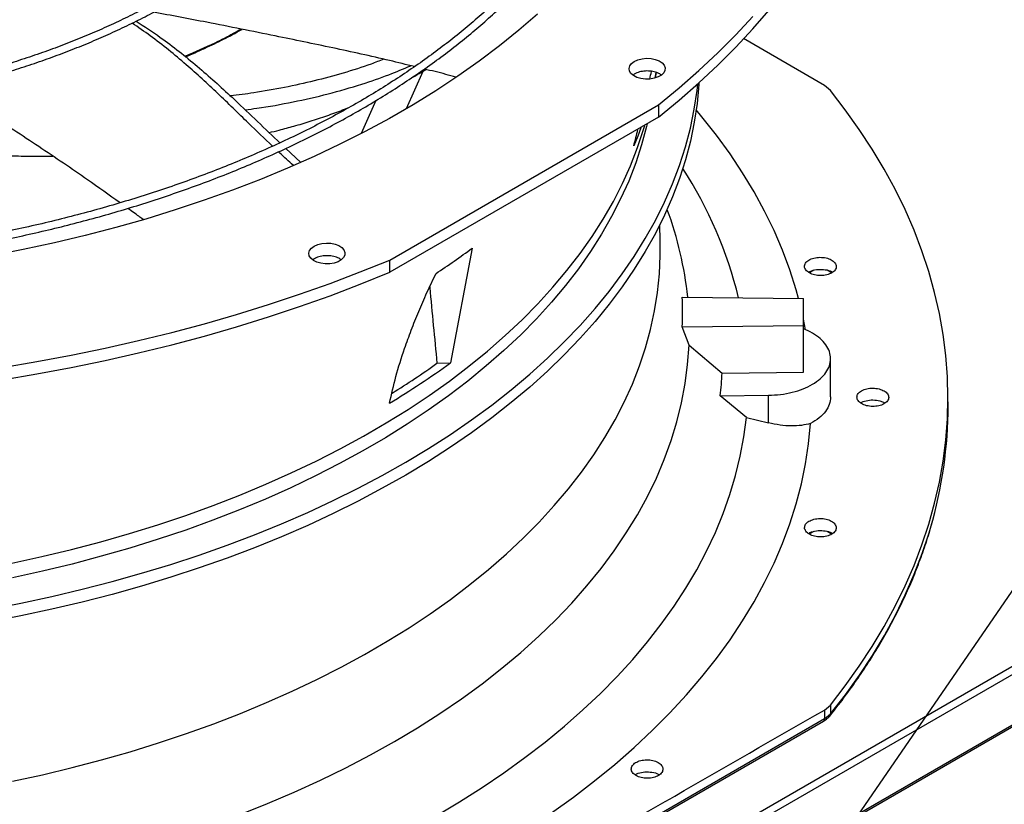
# Model space of a CAD drawing. Units: inches. Extents: x 5 to 533, y 10 to 406.
# Drawn here: x 430 to 441, y 335 to 344 of the extents above; entities that cross this region are included whole.
import ezdxf

# ---------------------------------------------------------------- set-up
doc = ezdxf.new("R2010")
doc.units = ezdxf.units.IN
doc.header["$LTSCALE"] = 48
doc.header["$MEASUREMENT"] = 0
doc.layers.add('FORMAT', color=7, linetype='Continuous')
doc.dimstyles.new('SLDDIMSTYLE0', dxfattribs={"dimtxt": 0.18, "dimasz": 3, "dimexe": 0, "dimexo": 0.0625, "dimgap": 0, "dimtad": 0, "dimtih": 1, "dimtoh": 1, "dimdec": 0, "dimrnd": 1e-09, "dimzin": 0, "dimdsep": 46, "dimtxsty": 'Standard', "dimblk1": 'DOT', "dimblk2": 'DOT', "dimsah": 1, "dimcen": 0.09, "dimadec": 0, "dimazin": 0, "dimtfac": 3, "dimtdec": 0, "dimtofl": 0, "dimtmove": 0, "dimatfit": 3, "dimldrblk": 'DOT', "dimfxl": 1, "dimfrac": 2, "dimtolj": 1, "dimtzin": 0, "dimarcsym": 0})

# ---------------------------------------------------------------- blocks, each defined once
blk = doc.blocks.new('_Dot')
at = {"color": 0, "linetype": 'ByBlock', "lineweight": -2}
blk.add_line((-0.5, 0), (-1, 0), dxfattribs=at)
at = {"color": 0, "linetype": 'ByBlock', "const_width": 0.5}
blk.add_lwpolyline([(-0.25, 0, 1), (0.25, 0, 1)], format="xyb", close=True, dxfattribs=at)

msp = doc.modelspace()

# ---------------------------------------------------------------- linework, layer by layer
at = {"color": 7, "linetype": 'Continuous', "lineweight": 25}
for p, q in [((425.6350687, 327.5635879), (459.508312, 347.1133673)), ((425.6350687, 327.4698157), (459.5489201, 347.0430319)), ((425.6350687, 326.905985), (459.5489201, 346.4792012)), ((425.6405719, 326.8874651), (459.5544232, 346.4606813)), ((439.3554046, 343.1993035), (438.4502503, 343.7240222)), ((434.8590382, 343.3575016), (434.672726, 342.9379657)), ((437.459831, 343.2821361), (437.4708103, 343.3456185)), ((439.4229015, 343.1434114), (439.3554046, 343.1993035)), ((434.3327511, 343.0297105), (434.1688964, 342.6607442)), ((434.4894551, 341.2448813), (437.4983225, 342.9814347)), ((437.4983225, 342.9814347), (437.4983225, 342.843775)), ((437.4983225, 342.843775), (434.4894551, 341.1072216)), ((433.3263672, 342.494449), (433.491026, 342.3406408)), ((437.5971439, 341.8085829), (437.595501, 341.8130408)), ((437.5171886, 341.4678595), (437.5120182, 341.6367261)), ((435.4122369, 341.3785542), (435.1698215, 340.0944921)), ((434.4894551, 341.1072216), (434.4894551, 341.2448813)), ((439.2359162, 341.1303839), (439.1879106, 341.1026777)), ((439.4357352, 341.1016535), (439.3855385, 341.1306242)), ((437.764947, 340.8288768), (439.1218805, 340.8152069)), ((439.1218805, 340.511699), (439.1218805, 340.8152069)), ((439.1446144, 340.4643332), (439.1218805, 340.5817551)), ((437.764947, 340.4980291), (439.1218805, 340.511699)), ((437.8402527, 340.2900419), (437.764947, 340.4980291)), ((439.1218805, 339.988093), (439.1218805, 340.511699)), ((437.8402527, 340.2900419), (438.2096305, 339.9789029)), ((439.4255925, 339.7111621), (439.4255925, 340.1398815)), ((435.0176345, 340.0882835), (435.1698215, 340.0944921)), ((438.2096305, 339.9789029), (439.1218805, 339.988093)), ((440.7397007, 339.7040857), (440.7375918, 339.8027411)), ((438.190816, 339.725484), (438.729299, 339.7309087)), ((438.4828078, 339.4800702), (438.190816, 339.725484)), ((438.729299, 339.4204689), (438.729299, 339.7309087)), ((439.9771467, 339.6686923), (440.0367153, 339.645284)), ((438.4828078, 339.4800702), (438.729299, 339.4204689)), ((439.2359162, 338.2046756), (439.1875463, 338.1767591)), ((439.4360782, 338.1757472), (439.3855385, 338.2049159)), ((439.3554046, 336.2046905), (439.4229015, 336.2602961)), ((439.4229015, 336.2602961), (439.4246546, 336.1609143)), ((439.3554046, 336.2046905), (439.3571629, 336.1051678)), ((439.3571629, 336.1051678), (439.4246545, 336.1609143)), ((432.6188585, 332.1983312), (439.3467285, 336.0812889)), ((439.3571629, 336.1051678), (432.6293433, 332.222239))]:
    msp.add_line(p, q, dxfattribs=at)
at = {"color": 7, "linetype": 'Continuous', "lineweight": 25, "flags": 128}
for points in [[(437.4983225, 342.843775), (437.7299577, 343.0341636), (437.9516399, 343.228459), (438.1631714, 343.426488), (438.3643638, 343.6280739), (438.5550374, 343.833037), (438.7350223, 344.0411945), (438.9041581, 344.2523608), (439.0622938, 344.4663476), (439.2092885, 344.6829641), (439.3450111, 344.9020171), (439.4693406, 345.1233113), (439.582166, 345.3466493), (439.6833869, 345.5718321), (439.7729129, 345.7986588), (439.8506641, 346.026927), (439.9165714, 346.2564334), (439.9705758, 346.4869732), (440.0126293, 346.7183409), (440.0426943, 346.9503301), (440.060744, 347.1827339), (440.0667624, 347.4153452)], [(436.14261, 343.9973069), (435.935007, 343.8176637), (435.7172887, 343.6420545), (435.4896901, 343.4706689), (435.2524571, 343.3036919), (435.0058459, 343.141304), (434.7501227, 342.9836805), (434.4855638, 342.8309916), (434.2124549, 342.6834022), (433.9310908, 342.5410717), (433.6417755, 342.4041539), (433.3448215, 342.2727964), (433.0405493, 342.1471413), (432.7292876, 342.0273243), (432.4113726, 341.9134747), (432.0871475, 341.8057154), (431.7569625, 341.7041629), (431.4211743, 341.6089268), (431.0801454, 341.52011), (430.7342441, 341.4378083), (430.3838439, 341.3621108), (430.0293234, 341.293099)], [(437.4983225, 342.9814347), (437.7299577, 343.1718233), (437.9516399, 343.3661187), (438.1631714, 343.5641477), (438.3643638, 343.7657336), (438.5550374, 343.9706966)], [(437.2278364, 343.4697793), (437.2679396, 343.4877327), (437.314519, 343.499366), (437.3646478, 343.5039483), (437.4151761, 343.5011917), (437.4629292, 343.4912693), (437.5049066, 343.4748046), (437.5384705, 343.4528322), (437.5615122, 343.4267327), (437.5725837, 343.3981459), (437.5709895, 343.3688682), (437.5568297, 343.3407391), (437.530994, 343.315526), (437.4951058, 343.2948133), (437.45142, 343.2799024), (437.4026817, 343.2717301), (437.3519531, 343.27081), (437.3024218, 343.2771999), (437.2572, 343.2904983), (437.2191291, 343.3098696), (437.1906014, 343.3340966), (437.1734092, 343.361657), (437.1686329, 343.3908193), (437.1765725, 343.4197508), (437.1967292, 343.4466339), (437.2278364, 343.4697793)], [(437.470658, 343.3462893), (437.4598896, 343.2904812), (437.4581073, 343.2816563)], [(430.0122005, 337.336451), (430.360653, 337.403836), (430.7051572, 337.4776741), (431.0453546, 337.5578886), (431.3808908, 337.6443958), (431.7114166, 337.7371058), (432.0365878, 337.8359219), (432.3560658, 337.9407414), (432.6695182, 338.051455), (432.9766184, 338.1679475), (433.2770468, 338.2900977), (433.5704905, 338.4177783), (433.8566441, 338.5508564), (434.1352097, 338.6891935), (434.4058972, 338.8326455), (434.6684247, 338.9810631), (434.922519, 339.1342917), (435.1679155, 339.2921719), (435.4043587, 339.4545391), (435.6316024, 339.6212245), (435.8494101, 339.7920545), (436.0575549, 339.9668511), (436.2558202, 340.1454324), (436.4439996, 340.3276126), (436.621897, 340.5132018), (436.7893274, 340.7020068), (436.9461163, 340.8938312), (437.0921006, 341.0884752), (437.2271283, 341.2857361), (437.3510587, 341.4854085), (437.4637628, 341.6872846), (437.5651234, 341.8911542), (437.6550348, 342.096805), (437.7334035, 342.304023), (437.8001478, 342.5125922), (437.8551983, 342.7222958), (437.8984976, 342.9329152), (437.9300008, 343.1442311), (437.9380129, 343.2161438)], [(437.9506854, 343.2275948), (437.9496766, 343.2115183), (437.930004, 342.9997262), (437.8985025, 342.7884107), (437.8552049, 342.5777917), (437.8001561, 342.3680886), (437.7334135, 342.1595197), (437.6550467, 341.9523021), (437.5651372, 341.7466516), (437.4637786, 341.5427823), (437.3510764, 341.3409064), (437.227148, 341.1412341), (437.0921224, 340.9439734), (436.9461402, 340.7493295), (436.7893533, 340.5575052), (436.6219251, 340.3687001), (436.4440298, 340.1831108), (436.2558527, 340.0009306), (436.0575896, 339.8223491), (435.849447, 339.6475523), (435.6316415, 339.4767221), (435.4044001, 339.3100364), (435.1679591, 339.1476687), (434.9225649, 338.9897881), (434.6684729, 338.836559), (434.4059476, 338.6881409), (434.1352623, 338.5446883), (433.856699, 338.4063506), (433.5705476, 338.2732718), (433.277106, 338.1455905), (432.9766798, 338.0234395), (432.6695817, 337.9069461), (432.3561315, 337.7962316), (432.0366555, 337.6914112), (431.7114863, 337.592594), (431.3809625, 337.499883), (431.0454282, 337.4133746), (430.7052328, 337.333159), (430.3607304, 337.2593196), (430.0122797, 337.1919334)], [(439.4229015, 336.2602961), (439.5901577, 336.4765329), (439.7464963, 336.6954739), (439.8917863, 336.9169355), (440.0259058, 337.140732), (440.1487424, 337.3666758), (440.260193, 337.5945774), (440.3601643, 337.8242458), (440.4485725, 338.0554884), (440.5253433, 338.2881113), (440.5904126, 338.5219196), (440.6437256, 338.7567171), (440.6852376, 338.992307), (440.714914, 339.2284918), (440.7327298, 339.4650735), (440.7386701, 339.7018537), (440.7327298, 339.9386339), (440.714914, 340.1752156), (440.6852376, 340.4114005), (440.6437256, 340.6469904), (440.5904126, 340.8817879), (440.5253433, 341.1155961), (440.4485725, 341.3482191), (440.3601643, 341.5794617), (440.260193, 341.8091301), (440.1487424, 342.0370317), (440.0259058, 342.2629755), (439.8917863, 342.486772), (439.7464963, 342.7082335), (439.5901577, 342.9271745), (439.4229015, 343.1434114)], [(439.0665779, 340.815764), (439.0401299, 340.9113387), (438.9697195, 341.1340047), (438.8873774, 341.3553031), (438.7931827, 341.5750212), (438.6872262, 341.7929475), (438.5696096, 342.0088723), (438.4404463, 342.2225879), (438.2998605, 342.4338887), (438.1479874, 342.6425714), (437.9849732, 342.8484352), (437.9203186, 342.9256714)], [(430.2578802, 337.8514646), (430.5946661, 337.9248454), (430.9270799, 338.0045908), (431.2547606, 338.0906141), (431.5773525, 338.1828219), (431.8945051, 338.2811141), (432.2058741, 338.3853839), (432.5111214, 338.4955182), (432.8099155, 338.6113973), (433.101932, 338.7328954), (433.3868537, 338.8598805), (433.6643713, 338.9922148), (433.9341833, 339.1297546), (434.1959969, 339.2723505), (434.4495276, 339.4198476), (434.6945003, 339.5720859), (434.9306488, 339.7288999), (435.1577167, 339.8901194), (435.3754575, 340.0555693), (435.5836347, 340.22507), (435.7820222, 340.3984374), (435.9704047, 340.5754832), (436.1485775, 340.7560152), (436.3163472, 340.9398373), (436.4735316, 341.1267499), (436.61996, 341.3165502), (436.7554734, 341.5090318), (436.8799247, 341.7039859), (436.9931786, 341.9012007), (437.0951122, 342.1004621), (437.1856149, 342.3015537), (437.2645883, 342.5042572), (437.3319468, 342.7083523), (437.3451712, 342.7533202)], [(437.3721616, 342.7703926), (437.3650693, 342.7403786), (437.3098573, 342.5356629), (437.2429953, 342.3321075), (437.164556, 342.1299332), (437.0746242, 341.9293592), (436.9732977, 341.7306032), (436.8606863, 341.5338805), (436.736912, 341.3394047), (436.6021093, 341.1473866), (436.4564242, 340.9580345), (436.3000148, 340.7715538), (436.1330508, 340.5881466), (435.9557131, 340.408012), (435.7681942, 340.2313454), (435.5706974, 340.0583382), (435.3634369, 339.8891782), (435.1466376, 339.7240488), (434.9205344, 339.5631291), (434.6853728, 339.4065937), (434.4414077, 339.2546124), (434.1889038, 339.1073498), (433.9281348, 338.9649659), (433.6593836, 338.827615), (433.3829418, 338.695446), (433.0991091, 338.5686024), (432.8081933, 338.4472216), (432.51051, 338.3314354), (432.2063821, 338.2213694), (431.8961394, 338.1171428), (431.5801183, 338.0188688), (431.2586617, 337.9266539), (430.9321182, 337.8405981), (430.6008419, 337.7607948), (430.2651921, 337.6873306)], [(437.3017386, 342.7266342), (437.2659797, 342.6313672), (437.2219746, 342.5228239)], [(430.2638445, 335.4069413), (430.600881, 335.4803079), (430.9335542, 335.5600325), (431.2615041, 335.646029), (431.5843757, 335.7382043), (431.9018198, 335.8364586), (432.2134929, 335.9406856), (432.5190576, 336.0507725), (432.8181834, 336.1666003), (433.1105465, 336.2880436), (433.3958307, 336.4149709), (433.6737272, 336.547245), (433.9439353, 336.6847227), (434.2061627, 336.8272552), (434.4601255, 336.9746884), (434.705549, 337.1268626), (434.9421677, 337.2836132), (435.1697254, 337.4447707), (435.387976, 337.6101605), (435.5966832, 337.7796039), (435.7956213, 337.9529173), (435.984575, 338.1299133), (436.1633399, 338.3104004), (436.3317224, 338.4941832), (436.4895404, 338.6810629), (436.6366232, 338.8708373), (436.7728115, 339.063301), (436.897958, 339.2582457), (437.0119273, 339.4554606), (437.1145961, 339.6547322), (437.2058532, 339.8558449), (437.2856, 340.0585811), (437.3537501, 340.2627214), (437.4102298, 340.4680449), (437.454978, 340.6743294), (437.4879462, 340.8813517), (437.5090988, 341.0888879), (437.5184129, 341.2967133), (437.5171886, 341.4678595)], [(433.6433169, 341.4009911), (433.6834201, 341.4189445), (433.7299995, 341.4305778), (433.7801283, 341.4351601), (433.8306566, 341.4324035), (433.8784097, 341.4224811), (433.9203871, 341.4060164), (433.953951, 341.384044), (433.9769927, 341.3579445), (433.9880642, 341.3293577), (433.98647, 341.30008), (433.9723102, 341.2719509), (433.9464745, 341.2467378), (433.9105863, 341.2260251), (433.8669005, 341.2111142), (433.8181622, 341.2029419), (433.7674336, 341.2020218), (433.7179023, 341.2084117), (433.6726805, 341.2217101), (433.6346096, 341.2410814), (433.6060819, 341.2653084), (433.5888897, 341.2928689), (433.5841134, 341.3220311), (433.592053, 341.3509626), (433.6122097, 341.3778457), (433.6433169, 341.4009911)], [(430.1528092, 340.0422011), (430.5397795, 340.1073177), (430.9232085, 340.1790739), (431.3027543, 340.2574055), (431.6780783, 340.3422428), (432.0488461, 340.4335101), (432.4147268, 340.531126), (432.7753943, 340.6350034), (433.1305269, 340.7450498), (433.479808, 340.861167), (433.822926, 340.9832514), (434.1595751, 341.1111942), (434.4894551, 341.2448813)], [(430.1528092, 339.9045414), (430.5397795, 339.9696581), (430.9232085, 340.0414142), (431.3027543, 340.1197458), (431.6780783, 340.2045831), (432.0488461, 340.2958504), (432.4147268, 340.3934663), (432.7753943, 340.4973437), (433.1305269, 340.6073901), (433.479808, 340.7235073), (433.822926, 340.8455917), (434.1595751, 340.9735345), (434.4894551, 341.1072216)], [(432.8145786, 335.0368899), (433.1213371, 335.1589601), (433.4209396, 335.2868133), (433.7130589, 335.4203101), (433.9973761, 335.5593047), (434.2735806, 335.7036451), (434.5413709, 335.853174), (434.8004544, 336.0077278), (435.0505483, 336.1671379), (435.2913795, 336.3312302), (435.5226849, 336.4998255), (435.7442119, 336.6727397), (435.9557187, 336.8497838), (436.1569742, 337.0307647), (436.3477588, 337.2154847), (436.527864, 337.403742), (436.6970931, 337.5953311), (436.8552614, 337.7900427), (437.0021962, 337.9876642), (437.1377369, 338.1879799), (437.2617356, 338.3907708), (437.3740568, 338.5958157), (437.4745779, 338.8028905), (437.5631892, 339.0117692), (437.6397938, 339.2222236), (437.704308, 339.434024), (437.7566616, 339.6469389), (437.7967972, 339.860736), (437.824671, 340.0751817), (437.8402527, 340.2900419)], [(435.0082391, 335.0205077), (435.2702658, 335.1765832), (435.5236317, 335.3373513), (435.7680846, 335.5026521), (436.0033813, 335.6723211), (436.2292874, 335.8461893), (436.4455783, 336.0240838), (436.6520386, 336.2058275), (436.8484629, 336.3912395), (437.0346556, 336.5801352), (437.2104314, 336.7723266), (437.3756154, 336.9676225), (437.5300432, 337.1658285), (437.6735611, 337.3667474), (437.8060262, 337.570179), (437.9273067, 337.7759211), (438.0372819, 337.9837687), (438.1358423, 338.1935151), (438.2228898, 338.4049514), (438.2983378, 338.6178673), (438.3621113, 338.8320507), (438.4141466, 339.0472887), (438.4543922, 339.2633668), (438.4828078, 339.4800702)], [(436.3007762, 335.0547175), (436.546407, 335.2311665), (436.7824376, 335.4119275), (437.0086409, 335.5968264), (437.2247993, 335.7856854), (437.4307048, 335.9783228), (437.6261592, 336.1745532), (437.8109746, 336.3741878), (437.9849732, 336.5770346), (438.1479874, 336.7828983), (438.2998605, 336.991581), (438.4404463, 337.2028818), (438.5696096, 337.4165975), (438.6872262, 337.6325223), (438.7931827, 337.8504486), (438.8873774, 338.0701667), (438.9697195, 338.2914651), (439.0401299, 338.514131), (439.0985407, 338.7379502), (439.1448959, 338.9627072), (439.1791508, 339.1881858), (439.2012724, 339.4141692)], [(439.4246546, 336.1609143), (439.5919557, 336.3771942), (439.7483365, 336.5961791), (439.8936656, 336.8176855), (440.0278214, 337.0415276), (440.1506912, 337.2675177), (440.262172, 337.4954662), (440.3621705, 337.7251821), (440.4506026, 337.9564728), (440.5273944, 338.1891442), (440.5689069, 338.3331862)]]:
    msp.add_lwpolyline(points, dxfattribs=at)
at = {"color": 7, "linetype": 'Continuous', "lineweight": 25}
for centre, radius, start, end in [((433.8052459, 339.7008421), 4.7244387, 13.7345068, 32.93968216), ((433.8818327, 340.4273035), 3.9637697, 5.80583632, 20.39414146), ((430.0076052, 348.6463946), 9.0571269, 303.50704231, 306.63584059), ((434.0364514, 340.6634529), 3.7321635, 357.45959829, 2.54040171), ((429.7024039, 347.6010191), 9.2865819, 301.01472626, 306.06791599), ((429.7030948, 347.519246), 9.135838, 301.80470507, 305.57191793), ((434.3120765, 340.1408599), 3.9009174, 353.88746658, 357.62052973), ((435.9342067, 339.6066901), 4.8064808, 344.63568706, 1.1610866)]:
    msp.add_arc(centre, radius, start, end, dxfattribs=at)
for start_param, end_param in [(4.4410521801, 4.4451545318), (4.4047726969, 4.4138141178)]:
    msp.add_ellipse((426.9744501, 350.0045123), major_axis=(1.7753952, 21.8098187), ratio=0.5188627127, start_param=start_param, end_param=end_param, dxfattribs=at)
for points, knots in [([(426.7983608, 341.1156485), (426.8350249, 341.1158861), (426.9184464, 341.1164267), (427.079264, 341.1203861), (427.2838834, 341.1267654), (427.5278994, 341.1377826), (427.7842403, 341.1527577), (428.0525262, 341.1723324), (428.328859, 341.1966621), (428.6109537, 341.2259198), (428.8970163, 341.2602109), (429.1856606, 341.299608), (429.4757748, 341.3441554), (429.7664425, 341.3938754), (430.0568889, 341.4487725), (430.3464441, 341.5088367), (430.634518, 341.5740452), (430.9205818, 341.6443646), (431.2041556, 341.7197517), (431.4847986, 341.800155), (431.7621025, 341.885515), (432.0356862, 341.9757656), (432.3051915, 342.0708341), (432.5702807, 342.1706419), (432.8306338, 342.2751054), (433.0859469, 342.3841357), (433.3359305, 342.4976397), (433.580309, 342.61552), (433.8188189, 342.7376755), (434.0512089, 342.8640019), (434.2772385, 342.9943919), (434.4966782, 343.1287354), (434.7093083, 343.2669204), (434.9149189, 343.4088326), (435.113309, 343.5543563), (435.3042868, 343.7033747), (435.4876688, 343.8557703), (435.6632795, 344.0114251), (435.8309508, 344.1702213), (435.9905214, 344.3320412), (436.1418365, 344.4967679), (436.2847465, 344.6642853), (436.4191069, 344.8344782), (436.5447771, 345.0072332), (436.6616196, 345.1824376), (436.7694991, 345.3599806), (436.8682817, 345.5397521), (436.9578336, 345.7216431), (437.0380202, 345.9055448), (437.1087054, 346.0913481), (437.1697504, 346.2789425), (437.2210137, 346.4682148), (437.2623501, 346.6590478), (437.293611, 346.8513187), (437.314645, 347.0448969), (437.325299, 347.2396418), (437.3254192, 347.4354016), (437.3148543, 347.6320086), (437.2934582, 347.82928), (437.2610932, 348.0270166), (437.2176335, 348.2250042), (437.162969, 348.4230121), (437.0970085, 348.6207937), (437.0196835, 348.8180884), (436.9309508, 349.014624), (436.8307941, 349.2101189), (436.7192256, 349.4042859), (436.5962861, 349.5968347), (436.4620445, 349.7874752), (436.3216324, 349.9693957), (436.1765436, 350.142524), (436.0282091, 350.3068642), (435.8715062, 350.4685448), (435.7065812, 350.6274199), (435.533584, 350.7833503), (435.3526713, 350.9361998), (435.1640071, 351.0858349), (434.9677616, 351.2321253), (434.7641121, 351.3749437), (434.5532424, 351.5141657), (434.3353429, 351.6496701), (434.1106104, 351.7813392), (433.8792475, 351.9090585), (433.6414634, 352.032717), (433.3974732, 352.1522074), (433.1474984, 352.2674257), (432.8917667, 352.3782716), (432.6305118, 352.4846488), (432.3639741, 352.5864645), (432.0924005, 352.68363), (431.8160446, 352.7760606), (431.5351679, 352.8636757), (431.2500399, 352.9463988), (430.9609399, 353.0241577), (430.6681587, 353.0968844), (430.372002, 353.1645153), (430.072795, 353.2269911), (429.7708907, 353.2842569), (429.4666841, 353.3362619), (429.1606372, 353.3829591), (428.853328, 353.4243048), (428.5455524, 353.4602565), (428.2385655, 353.4907685), (427.9347515, 353.5157762), (427.6400563, 353.5351359), (427.3705366, 353.5485836), (427.1358391, 353.5570629), (426.9145388, 353.5624944), (426.7293209, 353.5649926), (426.6088502, 353.5652299), (426.5684497, 353.5653094)], [0, 0, 0, 0, 0.0032806659, 0.0074644834, 0.0144011226, 0.0216157169, 0.0293627651, 0.0374528602, 0.0458093032, 0.0543709152, 0.0630942187, 0.071947034, 0.0809051055, 0.0899497972, 0.0990665448, 0.108243791, 0.1174722394, 0.1267443222, 0.1360538138, 0.1453955459, 0.1547651944, 0.1641591188, 0.1735742381, 0.1830079364, 0.1924579881, 0.2019225005, 0.211399868, 0.2208887369, 0.2303879771, 0.239896661, 0.2494140468, 0.2589395664, 0.2684728173, 0.2780135567, 0.2875616705, 0.2971172222, 0.3066804343, 0.3162516901, 0.3258315384, 0.3354206998, 0.3450200733, 0.3546307443, 0.3642539916, 0.3738912949, 0.3835443405, 0.3932150252, 0.4029054561, 0.4126179468, 0.4223550056, 0.4321193172, 0.4419137123, 0.4517411263, 0.4616045438, 0.4715069295, 0.4814511449, 0.4914398539, 0.5014754211, 0.5115598089, 0.5216942164, 0.5318795276, 0.542116005, 0.552403255, 0.5627402311, 0.5731252693, 0.5835561567, 0.5940302257, 0.6045444661, 0.6150956481, 0.6256804434, 0.6362955401, 0.6458350208, 0.6553755547, 0.6649162789, 0.6744570405, 0.6839976959, 0.6935381112, 0.7030781614, 0.7126177293, 0.7221567033, 0.7316949751, 0.7412324103, 0.750768901, 0.7603043367, 0.7698385968, 0.7793715463, 0.7889030313, 0.7984328726, 0.8079608588, 0.8174867369, 0.8270102, 0.8365308714, 0.8460482828, 0.8555618444, 0.8650708014, 0.8745741726, 0.8840706567, 0.8935584893, 0.903035214, 0.9124973012, 0.921939482, 0.931353509, 0.9407256766, 0.9500313583, 0.9592213395, 0.9681809114, 0.976566437, 0.9834244147, 0.9892205186, 0.9963850401, 1, 1, 1, 1]), ([(426.5684497, 353.480945), (426.6813376, 353.4803824), (426.8408091, 353.4795877), (427.0773324, 353.4742374), (427.2811677, 353.4677311), (427.524254, 353.4567954), (427.7796092, 353.4418526), (428.0468553, 353.4223429), (428.322105, 353.398089), (428.6030791, 353.3689255), (428.8879872, 353.3347466), (429.1754452, 353.2954811), (429.4643422, 353.2510862), (429.7537621, 353.2015411), (430.04293, 353.1468426), (430.3311755, 353.0870029), (430.6179074, 353.0220463), (430.9025963, 352.9520086), (431.1847611, 352.8769351), (431.4639601, 352.7968798), (431.7397841, 352.7119047), (432.011851, 352.6220788), (432.2798021, 352.5274778), (432.5432989, 352.4281833), (432.802021, 352.3242824), (433.0556644, 352.2158674), (433.3039399, 352.1030351), (433.5465721, 351.9858865), (433.7832986, 351.8645267), (434.0138692, 351.7390638), (434.2380453, 351.6096091), (434.4555993, 351.4762765), (434.6663146, 351.3391819), (434.8699844, 351.198443), (435.0664118, 351.0541789), (435.2554095, 350.9065093), (435.4367993, 350.755554), (435.6104113, 350.6014327), (435.776084, 350.444264), (435.9336629, 350.2841654), (436.0830003, 350.1212525), (436.2239543, 349.9556387), (436.3563876, 349.7874348), (436.4801668, 349.6167487), (436.595161, 349.4436854), (436.7012404, 349.2683467), (436.7982753, 349.0908321), (436.8861343, 348.9112387), (436.9646831, 348.7296627), (437.0337836, 348.5462001), (437.0932925, 348.360949), (437.1430609, 348.1740108), (437.1829344, 347.9854934), (437.2127536, 347.7955129), (437.2323552, 347.6041967), (437.2415742, 347.4116857), (437.2402466, 347.2181366), (437.228213, 347.0237253), (437.2053224, 346.8286456), (437.1714365, 346.6331091), (437.1264328, 346.4373431), (437.0702083, 346.2415908), (437.0026824, 346.0461088), (436.9237996, 345.851165), (436.8335303, 345.6570355), (436.7318726, 345.4640019), (436.6188515, 345.2723479), (436.4945189, 345.082358), (436.3636059, 344.9007687), (436.2226176, 344.7213683), (436.0771053, 344.550733), (435.9223399, 344.3828267), (435.7649268, 344.2236842), (435.5993458, 344.0673059), (435.4257466, 343.9138327), (435.2442821, 343.7633994), (435.0551125, 343.616139), (434.858405, 343.4721819), (434.6543343, 343.3316565), (434.4430822, 343.1946884), (434.2248374, 343.0614006), (433.9997956, 342.9319129), (433.7681592, 342.8063418), (433.5301373, 342.6848006), (433.2859455, 342.5673992), (433.0358065, 342.4542438), (432.7799491, 342.3454368), (432.518609, 342.241077), (432.2520289, 342.1412591), (431.9804581, 342.0460736), (431.7041534, 341.955607), (431.4233796, 341.8699414), (431.1384103, 341.7891547), (430.8495296, 341.7133202), (430.557034, 341.6425069), (430.2612362, 341.5767792), (429.9624708, 341.516197), (429.6611039, 341.4608156), (429.35755, 341.4106864), (429.0523026, 341.3658564), (428.7459951, 341.3263703), (428.4395335, 341.2922715), (428.1344221, 341.263611), (427.8337372, 341.2404654), (427.5407144, 341.2227307), (427.2816204, 341.2111117), (427.0532423, 341.2039252), (426.8247068, 341.1990181), (426.6629653, 341.1983203), (426.5684497, 341.1979125)], [0, 0, 0, 0, 0.0100907215, 0.014254691, 0.021158392, 0.0283386871, 0.0360488363, 0.0441003, 0.0524167095, 0.0609371407, 0.0696182861, 0.078428082, 0.0873423506, 0.096342507, 0.1054140188, 0.114545347, 0.1237272032, 0.1329520206, 0.1422135699, 0.1515066755, 0.1608270052, 0.1701709095, 0.1795353002, 0.1889175566, 0.1983154523, 0.2077270998, 0.2171509058, 0.2265855382, 0.2360299002, 0.2454831114, 0.254944494, 0.2644135638, 0.2738900256, 0.2833737711, 0.2928648544, 0.3023635382, 0.3118702863, 0.3213857679, 0.3309108663, 0.3404466883, 0.3499945732, 0.3595561006, 0.3691330962, 0.3787276326, 0.3883420256, 0.3979788221, 0.4076407793, 0.4173308314, 0.4270520437, 0.4368075521, 0.4466004878, 0.4564338887, 0.4663106, 0.4762331687, 0.4862037389, 0.4962239553, 0.5062948835, 0.5164169194, 0.5265895836, 0.5368120094, 0.5470827405, 0.5573998005, 0.5677607823, 0.5781629496, 0.5886033445, 0.5990788908, 0.6095864913, 0.6201231121, 0.6306858538, 0.6401841017, 0.6507596444, 0.6602518396, 0.6697425914, 0.6792314385, 0.6887186692, 0.6982045315, 0.7076892334, 0.7171729431, 0.7266557907, 0.7361378601, 0.7456191889, 0.7550998056, 0.7645797031, 0.7740588389, 0.7835371344, 0.7930144725, 0.8024906942, 0.8119655929, 0.8214389065, 0.8309103062, 0.8403793802, 0.849845611, 0.859308343, 0.8687667359, 0.8782196944, 0.8876657635, 0.8971029637, 0.9065285246, 0.9159384335, 0.9253266325, 0.9346834918, 0.9439926651, 0.9532239044, 0.9623141563, 0.9711065224, 0.9795586451, 0.9855420866, 0.9915513356, 1, 1, 1, 1]), ([(426.6615019, 342.8284524), (426.7266501, 342.8288693), (426.8315622, 342.8295407), (427.0022028, 342.8341958), (427.1760702, 342.8406627), (427.3832797, 342.851625), (427.6007584, 342.8665758), (427.8280894, 342.8860946), (428.0618691, 342.9103429), (428.3000661, 342.9394776), (428.5410677, 342.973592), (428.7836092, 343.012743), (429.0266614, 343.0569578), (429.2693628, 343.1062401), (429.5109747, 343.1605744), (429.7508501, 343.2199289), (429.9884124, 343.2842583), (430.2231401, 343.353505), (430.4545566, 343.4276008), (430.6822215, 343.5064682), (430.9057259, 343.5900213), (431.1246872, 343.6781666), (431.3387464, 343.7708037), (431.5475655, 343.8678264), (431.7508255, 343.9691229), (431.9482249, 344.0745769), (432.1394785, 344.1840679), (432.3243163, 344.2974721), (432.5024827, 344.4146629), (432.673735, 344.5355111), (432.8378434, 344.6598862), (432.99459, 344.7876566), (433.143768, 344.9186906), (433.2851807, 345.0528567), (433.4186405, 345.1900245), (433.543968, 345.3300648), (433.6609903, 345.4728501), (433.7695399, 345.6182555), (433.8694533, 345.766158), (433.9605689, 345.9164373), (434.042726, 346.0689752), (434.1157622, 346.2236551), (434.1795123, 346.3803613), (434.233806, 346.5389773), (434.2784671, 346.6993847), (434.3133118, 346.8614599), (434.338149, 347.0250719), (434.3527804, 347.1900783), (434.3570023, 347.3563221), (434.3506088, 347.5236256), (434.3333965, 347.6917877), (434.3051702, 347.8605819), (434.2657496, 348.0297571), (434.2149751, 348.199036), (434.152716, 348.3681156), (434.0788757, 348.5366704), (433.9933983, 348.7043559), (433.8996762, 348.8649773), (433.7992179, 349.0182197), (433.693518, 349.1638723), (433.5791102, 349.3072496), (433.4561436, 349.4481728), (433.324775, 349.5864707), (433.1851714, 349.7219759), (433.0375096, 349.854525), (432.8819758, 349.9839589), (432.7187658, 350.1101226), (432.5480844, 350.2328654), (432.3701459, 350.3520406), (432.1851734, 350.467506), (431.9933989, 350.5791241), (431.795063, 350.6867619), (431.5904149, 350.7902913), (431.3797124, 350.8895891), (431.1632226, 350.9845368), (430.9412214, 351.0750212), (430.7139944, 351.1609342), (430.4818372, 351.242173), (430.2450567, 351.3186405), (430.0039724, 351.3902449), (429.7589192, 351.4569002), (429.5102517, 351.5185263), (429.258351, 351.5750488), (429.0036373, 351.6263989), (428.7465918, 351.6725133), (428.4878009, 351.7133334), (428.2280477, 351.7488036), (427.9685313, 351.778865), (427.711486, 351.8034433), (427.4624871, 351.8223639), (427.2360078, 351.8354034), (427.0383664, 351.8435539), (426.8209522, 351.8498637), (426.6669668, 351.8508021), (426.5684497, 351.8514025)], [0, 0, 0, 0, 0.008030945, 0.0129327113, 0.0210574914, 0.0295075976, 0.0385803387, 0.0480530282, 0.0578353794, 0.0678553863, 0.0780618915, 0.0884170458, 0.0988923376, 0.1094658808, 0.1201205926, 0.130842942, 0.1416220725, 0.1524491776, 0.1633170486, 0.1742197422, 0.1851523334, 0.1961107303, 0.2070915336, 0.2180919303, 0.2291096133, 0.2401427205, 0.2511897898, 0.2622497268, 0.2733217828, 0.2844055331, 0.2955008257, 0.306607882, 0.3177272519, 0.3288598259, 0.34000685, 0.3511699433, 0.3623511184, 0.3735528032, 0.3847778611, 0.3960296094, 0.4073118298, 0.4186287688, 0.4299851208, 0.4413859877, 0.452836807, 0.4643432411, 0.4759110223, 0.4875457519, 0.4992526581, 0.5110363247, 0.5229000564, 0.5348460982, 0.5468755807, 0.5589881646, 0.5711820123, 0.5834538676, 0.5957992398, 0.6082126703, 0.6193820263, 0.6305539316, 0.6417271578, 0.6529013152, 0.6640760239, 0.6752509255, 0.6864256881, 0.6976000073, 0.7087736035, 0.7199462172, 0.7311176019, 0.7422874692, 0.7534555665, 0.7646216496, 0.7757854456, 0.7869466406, 0.7981048629, 0.8092596624, 0.8204104829, 0.8315566244, 0.8426971906, 0.8538310131, 0.8649565378, 0.8760716507, 0.8871733981, 0.8982575217, 0.9093176401, 0.9203437234, 0.9313190201, 0.9422132374, 0.9529653071, 0.9634310038, 0.9731676643, 0.98101843, 0.9878559229, 1, 1, 1, 1]), ([(426.5684497, 351.767038), (426.664121, 351.7664784), (426.7993493, 351.7656875), (426.9999305, 351.7603602), (427.1728802, 351.7538745), (427.3789928, 351.7429739), (427.5953088, 351.7280829), (427.8214101, 351.7086506), (428.053906, 351.6845096), (428.2907706, 351.6555071), (428.5303948, 351.6215514), (428.7715155, 351.5825879), (429.0131036, 351.5385918), (429.2542975, 351.4895621), (429.4943573, 351.4355173), (429.7326349, 351.3764923), (429.9685522, 351.3125363), (430.2015863, 351.2437107), (430.431259, 351.1700879), (430.657129, 351.09175), (430.8787861, 351.0087879), (431.0958473, 350.9213004), (431.3079534, 350.8293933), (431.5147666, 350.7331789), (431.7159689, 350.6327748), (431.9112605, 350.5283036), (432.1003586, 350.4198921), (432.2829964, 350.3076704), (432.4589229, 350.1917714), (432.6279007, 350.0723296), (432.7897065, 349.9494812), (432.94413, 349.8233619), (433.0909735, 349.6941069), (433.2300501, 349.5618495), (433.3611833, 349.4267201), (433.4842051, 349.288846), (433.5989548, 349.1483496), (433.7052766, 349.0053486), (433.8030182, 348.8599551), (433.8920277, 348.7122756), (433.9721514, 348.5624114), (434.043231, 348.4104596), (434.105101, 348.2565148), (434.1575865, 348.1006717), (434.2005012, 347.9430283), (434.2336472, 347.7836904), (434.256815, 347.622776), (434.2697862, 347.4604209), (434.2723369, 347.2967832), (434.2642438, 347.1320497), (434.2452913, 346.9664371), (434.2152797, 346.8001923), (434.1740314, 346.6335886), (434.1213984, 346.4669249), (434.0572674, 346.3005218), (433.9815648, 346.1347174), (433.8972773, 345.9755624), (433.8058737, 345.823418), (433.7088195, 345.6785379), (433.6030112, 345.5357222), (433.4885819, 345.3951403), (433.3656715, 345.2569564), (433.2344291, 345.1213337), (433.0950136, 344.9884336), (432.9475937, 344.8584154), (432.7923481, 344.7314366), (432.6294657, 344.6076522), (432.4591455, 344.4872141), (432.2815968, 344.3702714), (432.0970393, 344.2569697), (431.9057021, 344.1474502), (431.7078241, 344.04185), (431.5036538, 343.9403016), (431.2934495, 343.8429327), (431.0774791, 343.749866), (430.8560207, 343.661219), (430.6293625, 343.5771038), (430.3978037, 343.4976268), (430.1616554, 343.4228887), (429.9212424, 343.3529841), (429.6769062, 343.2880018), (429.4290094, 343.2280242), (429.1779441, 343.1731279), (428.924146, 343.1233834), (428.6681202, 343.0788554), (428.410494, 343.0396042), (428.1521292, 343.0056874), (427.8944031, 342.9771681), (427.6400443, 342.9541337), (427.3920381, 342.9364953), (427.1726672, 342.9249436), (426.9791071, 342.9177931), (426.7854687, 342.9129162), (426.6483796, 342.9122234), (426.5684497, 342.9118195)], [0, 0, 0, 0, 0.01184412567, 0.01674127525, 0.0248583363, 0.03330031938, 0.04236418298, 0.051827382, 0.06159963921, 0.07160893815, 0.08180408938, 0.09214719778, 0.10260969712, 0.11316964064, 0.12380988205, 0.13451682548, 0.14527955078, 0.15608919076, 0.16693848087, 0.17782142932, 0.18873307275, 0.19966929399, 0.21062668563, 0.22160244826, 0.23259431512, 0.24360049781, 0.25461964873, 0.26565083739, 0.27669353831, 0.28774762703, 0.29881332179, 0.30989131654, 0.320982743, 0.33208919605, 0.34321275955, 0.35435603221, 0.36552214984, 0.37671479994, 0.38793822309, 0.39919719467, 0.4104969798, 0.42184325362, 0.43324198025, 0.44469924557, 0.45622104335, 0.46781302036, 0.47948019441, 0.49122666744, 0.50305536358, 0.51496782441, 0.52696358923, 0.53904103922, 0.55119735337, 0.56342854273, 0.5757297013, 0.58809528969, 0.60051942204, 0.61170705883, 0.62288748754, 0.63406082677, 0.64522800401, 0.65638991665, 0.66754739841, 0.67870119714, 0.68985196219, 0.70100023897, 0.7121464684, 0.7232909893, 0.73443403907, 0.74557569944, 0.75671604408, 0.7678550522, 0.77899261084, 0.79012851079, 0.80126243802, 0.8123939589, 0.82352249698, 0.83464729774, 0.84576737549, 0.85688143322, 0.86798773946, 0.87908393461, 0.89016671583, 0.90123130298, 0.91227048559, 0.9232728104, 0.93421884617, 0.9450726402, 0.95575921703, 0.96609179401, 0.97600617361, 0.98302782926, 0.99010436804, 1, 1, 1, 1]), ([(434.766657, 343.4104202), (434.6736493, 343.4336455), (434.3714642, 343.5091053), (433.8512346, 343.6214881), (433.169048, 343.7627245), (432.5008344, 343.8969192), (432.0439347, 343.9833303), (431.84542, 344.0208744)], [0, 0, 0, 0, 0.0980672165, 0.3186238312, 0.5393326359, 0.799848431, 1, 1, 1, 1]), ([(433.177742, 342.5196071), (433.0874879, 342.6056651), (432.8800021, 342.8035045), (432.5650365, 343.1129483), (432.2041345, 343.4429233), (431.8858911, 343.7054165), (431.6733121, 343.8505514), (431.6046308, 343.8974424)], [0, 0, 0, 0, 0.1769113762, 0.4067027394, 0.6364666354, 0.8825475736, 1, 1, 1, 1]), ([(431.6510399, 343.9205709), (431.7418548, 343.8607444), (431.9816441, 343.7027775), (432.3380593, 343.4181907), (432.6827681, 343.1077417), (432.9782185, 342.8264086), (433.1547315, 342.6546473), (433.2507306, 342.5650905), (433.2597293, 342.5566956)], [0, 0, 0, 0, 0.1520018938, 0.4013482022, 0.6500195913, 0.8167926423, 0.9828266363, 1, 1, 1, 1]), ([(432.8240713, 343.830725), (432.7950249, 343.8139475), (432.7006967, 343.7594623), (432.4928654, 343.6549171), (432.3074583, 343.5734457), (432.1947107, 343.5239023)], [0, 0, 0, 0, 0.1484778743, 0.4821823262, 1, 1, 1, 1]), ([(432.2000607, 343.5197121), (432.2179538, 343.5272053), (432.2733779, 343.5504155), (432.3478324, 343.5836782), (432.4742308, 343.641383), (432.6306798, 343.7172582), (432.7662359, 343.7886289), (432.8329611, 343.8268118), (432.8357306, 343.8283966)], [0, 0, 0, 0, 0.0803342305, 0.2488353584, 0.3409807943, 0.6634983349, 0.9860329942, 1, 1, 1, 1]), ([(434.4211583, 343.4938979), (434.3747395, 343.475519), (434.2293122, 343.417939), (433.9700583, 343.336325), (433.6462925, 343.2483296), (433.3109663, 343.1753733), (432.9971381, 343.1193438), (432.7934583, 343.0933226), (432.7066153, 343.0822279)], [0, 0, 0, 0, 0.0895615186, 0.2805910287, 0.4713213249, 0.6628722237, 0.8562586249, 1, 1, 1, 1]), ([(432.8706, 342.9276198), (432.9142335, 342.9330898), (433.0955329, 342.9558181), (433.4068601, 343.0135742), (433.8006127, 343.1022426), (434.1582738, 343.2058356), (434.4670016, 343.3120162), (434.6434167, 343.3867918), (434.7239622, 343.4209318)], [0, 0, 0, 0, 0.0656946122, 0.2729643214, 0.4785257216, 0.683749391, 0.8556102306, 1, 1, 1, 1]), ([(434.7345174, 343.2857501), (434.7626239, 343.3014843), (434.8165837, 343.3316911), (434.869529, 343.3635722), (434.8948962, 343.3788471)], [0, 0, 0, 0, 0.5208797756, 1, 1, 1, 1]), ([(435.2301796, 343.292438), (435.1922615, 343.3032699), (435.0757259, 343.33656), (434.956522, 343.3645745), (434.8761044, 343.3834737)], [0, 0, 0, 0, 0.3253774647, 1, 1, 1, 1]), ([(437.4956635, 343.3380845), (437.4763528, 343.3449891), (437.4377314, 343.3587985), (437.3683413, 343.3640713), (437.3009362, 343.3564561), (437.2454667, 343.3394302), (437.2221408, 343.3219985), (437.2127757, 343.3149998)], [0, 0, 0, 0, 0.214099264, 0.4281986182, 0.6422951151, 0.8563841841, 1, 1, 1, 1]), ([(437.528306, 343.3173367), (437.5232139, 343.3218425), (437.5142445, 343.329779), (437.5012714, 343.3355778), (437.4956635, 343.3380845)], [0, 0, 0, 0, 0.56772967921, 1, 1, 1, 1]), ([(431.4693029, 341.8849799), (431.3486701, 341.9712402), (431.0545666, 342.1815431), (430.5626024, 342.5152179), (430.0397093, 342.8575443), (429.6869252, 343.0724115), (429.5320889, 343.1667162)], [0, 0, 0, 0, 0.2000923264, 0.4878258184, 0.7752077353, 1, 1, 1, 1]), ([(433.1386798, 342.6719394), (433.1765184, 342.6810797), (433.2696899, 342.7035863), (433.4229831, 342.745699), (433.6011274, 342.7988716), (433.7829505, 342.8592876), (433.9296824, 342.9124671), (434.0134968, 342.9456723), (434.0391112, 342.9558201)], [0, 0, 0, 0, 0.12358336822, 0.30430376528, 0.50464250223, 0.71376058893, 0.91252297546, 1, 1, 1, 1]), ([(429.9430279, 342.4197579), (429.9627193, 342.419082), (430.0254122, 342.4169299), (430.122224, 342.4143496), (430.2301828, 342.4119658), (430.3372832, 342.4101629), (430.4595193, 342.4087141), (430.5871568, 342.4080415), (430.6755064, 342.4084892), (430.7157366, 342.408693)], [0, 0, 0, 0, 0.0768107413, 0.2445469128, 0.379679093, 0.5145027757, 0.6629703271, 0.8465330807, 1, 1, 1, 1]), ([(433.4100399, 342.3047262), (433.3584241, 342.3504831), (433.3017094, 342.4007602), (433.2481805, 342.452144), (433.2433681, 342.4567636)], [0, 0, 0, 0, 0.9100962908, 1, 1, 1, 1]), ([(431.7275115, 341.6990407), (431.694958, 341.7232945), (431.6394018, 341.7646864), (431.5806763, 341.8060565), (431.5563613, 341.8231856)], [0, 0, 0, 0, 0.5859558315, 1, 1, 1, 1]), ([(433.9433774, 341.2482371), (433.9359682, 341.2539853), (433.9150798, 341.2701907), (433.8627374, 341.2865601), (433.7955799, 341.294998), (433.7270474, 341.2895223), (433.6672054, 341.2733163), (433.6400571, 341.2550443), (433.6277495, 341.2467607)], [0, 0, 0, 0, 0.1021948521, 0.288110675, 0.4740240167, 0.6599309084, 0.8458309548, 1, 1, 1, 1]), ([(439.1565573, 341.1238939), (439.1474597, 341.1363319), (439.1292727, 341.1611969), (439.1357914, 341.2022417), (439.1670681, 341.2383198), (439.2205714, 341.2647665), (439.2880808, 341.2773738), (439.3589112, 341.2739007), (439.4241363, 341.2554984), (439.4518212, 341.2334482), (439.4656633, 341.2224235)], [0, 0, 0, 0, 0.1247343557, 0.2493579645, 0.3735720182, 0.4979901106, 0.6233615685, 0.7489096655, 0.8744583559, 1, 1, 1, 1]), ([(439.4656633, 341.2224235), (439.4748222, 341.2099008), (439.4931402, 341.184855), (439.486313, 341.1434539), (439.45428, 341.1071483), (439.3998693, 341.0808523), (439.3320882, 341.0687543), (439.2618944, 341.0726474), (439.1975954, 341.0910897), (439.1702618, 341.112939), (439.1565573, 341.1238939)], [0, 0, 0, 0, 0.12550904179, 0.2510224724, 0.37653530413, 0.50205117584, 0.62737963774, 0.75160068499, 0.8754567323, 1, 1, 1, 1]), ([(434.4873929, 339.6420944), (434.5096667, 339.7412696), (434.5544346, 339.9406009), (434.6409949, 340.2162869), (434.7289081, 340.4595147), (434.8126504, 340.6681207), (434.9048823, 340.8799954), (434.9732433, 341.0228297), (435.0074968, 341.0943993)], [0, 0, 0, 0, 0.2164730415, 0.4350868629, 0.5748449468, 0.7151763997, 0.8572842077, 1, 1, 1, 1]), ([(439.178191, 341.1092547), (439.1886987, 341.1151475), (439.2182393, 341.131714), (439.2865439, 341.1427509), (439.3651343, 341.1390098), (439.4235032, 341.1253369), (439.4441114, 341.1105495), (439.4481463, 341.1076543)], [0, 0, 0, 0, 0.1454547117, 0.4089222569, 0.6723898021, 0.9358573473, 1, 1, 1, 1]), ([(434.9365121, 340.9438201), (434.9366984, 340.9418659), (434.95039, 340.7982625), (434.9774532, 340.513073), (435.0042407, 340.22988), (435.0176345, 340.0882835)], [0, 0, 0, 0, 0.0068504823, 0.5034252053, 1, 1, 1, 1]), ([(438.729299, 339.7309087), (438.775113, 339.7328589), (438.8667412, 339.7367593), (438.9984286, 339.7618773), (439.1195698, 339.8000969), (439.2255698, 339.851381), (439.312456, 339.9134272), (439.3769605, 339.9840045), (439.4166577, 340.0604317), (439.4300634, 340.1398503), (439.4166439, 340.219249), (439.3770158, 340.2957359), (439.3122488, 340.3660943), (439.2276575, 340.4279947), (439.1565831, 340.459635), (439.1218805, 340.4750837)], [0, 0, 0, 0, 0.07719559311, 0.15439118623, 0.23158677934, 0.30878237245, 0.38597796557, 0.46317355868, 0.5403691518, 0.61756474491, 0.69476033802, 0.77195593114, 0.84915152425, 0.92634711736, 1, 1, 1, 1]), ([(439.8285247, 339.6138239), (439.8081559, 339.6206505), (439.7674934, 339.6342784), (439.7291603, 339.6696606), (439.7156425, 339.7097583), (439.7298993, 339.7498181), (439.7696181, 339.7835714), (439.8288281, 339.8056815), (439.8996801, 339.8139175), (439.9449627, 339.8059319), (439.967607, 339.8019386)], [0, 0, 0, 0, 0.1249869672, 0.2495128182, 0.3741280237, 0.498742417, 0.6232701507, 0.7482877078, 0.8741276744, 1, 1, 1, 1]), ([(439.967607, 339.8019386), (439.9880722, 339.7951089), (440.0290029, 339.7814494), (440.0675339, 339.7458305), (440.0809032, 339.7054224), (440.066116, 339.6651252), (440.0256264, 339.6313666), (439.9658924, 339.6095977), (439.8954142, 339.6018504), (439.8507448, 339.6098464), (439.8285247, 339.6138239)], [0, 0, 0, 0, 0.1252712314, 0.2505431745, 0.3758098162, 0.5010770182, 0.626346515, 0.7516202262, 0.8764471374, 1, 1, 1, 1]), ([(439.4255925, 339.7112117), (439.4227487, 339.6833283), (439.4170611, 339.6275612), (439.3710534, 339.5478768), (439.3013181, 339.4742916), (439.234621, 339.43421), (439.2012724, 339.4141692)], [0, 0, 0, 0, 0.2499958323, 0.499994734, 0.7499963743, 1, 1, 1, 1]), ([(439.7606369, 339.6461834), (439.7802231, 339.6549111), (439.8208338, 339.6730075), (439.9006713, 339.6815913), (439.9516549, 339.672992), (439.9771467, 339.6686923)], [0, 0, 0, 0, 0.317775922, 0.658887961, 1, 1, 1, 1]), ([(439.2012724, 339.4141692), (439.1683191, 339.4061647), (439.101875, 339.3900252), (438.9852628, 339.384845), (438.8600533, 339.3929577), (438.7729771, 339.4112788), (438.729299, 339.4204689)], [0, 0, 0, 0, 0.2449300655, 0.4938551703, 0.7461131977, 1, 1, 1, 1]), ([(439.1348839, 338.2361194), (439.1347034, 338.2496225), (439.1343425, 338.2766169), (439.1676776, 338.3130864), (439.220701, 338.3394868), (439.2879604, 338.3520697), (439.3590248, 338.3487685), (439.422483, 338.329879), (439.4708123, 338.2984404), (439.4818614, 338.2719436), (439.4873857, 338.2586955)], [0, 0, 0, 0, 0.1247343557, 0.2493579645, 0.3735720182, 0.4979901106, 0.6233615685, 0.7489096655, 0.8744583559, 1, 1, 1, 1]), ([(439.4873857, 338.2586955), (439.4875663, 338.2451007), (439.4879275, 338.2179105), (439.4540718, 338.1811798), (439.4001996, 338.1547362), (439.332202, 338.1424928), (439.261225, 338.1463245), (439.1986346, 338.1654614), (439.1511869, 338.1967324), (439.1403282, 338.2229662), (439.1348839, 338.2361194)], [0, 0, 0, 0, 0.1255090418, 0.2510224724, 0.3765353041, 0.5020511758, 0.6273796377, 0.751600685, 0.8754567323, 1, 1, 1, 1]), ([(439.4173581, 336.1410003), (439.4308357, 336.1573857), (439.4977987, 336.2387958), (439.6094635, 336.3877297), (439.7519313, 336.5878131), (439.8847009, 336.7905015), (440.0085602, 336.9954411), (440.1231467, 337.2025966), (440.2284306, 337.4118456), (440.3242088, 337.6230971), (440.4106422, 337.8362218), (440.4866041, 338.05121), (440.5385915, 338.2138676), (440.561994, 338.3051113), (440.5667877, 338.3238016)], [0, 0, 0, 0, 0.0238085032, 0.1182920954, 0.2128867069, 0.3076038836, 0.4024563741, 0.4974581222, 0.5926242368, 0.6879709325, 0.783515433, 0.8792758301, 0.9752708919, 1, 1, 1, 1]), ([(439.1778563, 338.18338), (439.1884674, 338.1893351), (439.2181059, 338.2059686), (439.286536, 338.2170453), (439.3651454, 338.2133062), (439.4236156, 338.1995816), (439.4442982, 338.1847235), (439.4484177, 338.1817641)], [0, 0, 0, 0, 0.1465090777, 0.4092251507, 0.6719412238, 0.9346572969, 1, 1, 1, 1]), ([(432.6281147, 332.3220675), (433.1865013, 332.6460188), (434.3076643, 333.2964682), (435.9916641, 334.2697559), (437.6757048, 335.2403166), (438.7969681, 335.8840727), (439.3554046, 336.2046905)], [0, 0, 0, 0, 0.2490211666, 0.5, 0.7509788334, 1, 1, 1, 1]), ([(439.3466761, 336.0812588), (439.3622319, 336.0911682), (439.3900897, 336.1089143), (439.4100878, 336.1316473), (439.4189189, 336.1416862)], [0, 0, 0, 0, 0.5584020553, 1, 1, 1, 1]), ([(439.4246546, 336.1609143), (439.4243831, 336.1553474), (439.4240151, 336.1478013), (439.4191494, 336.1430748), (439.4178733, 336.1418352)], [0, 0, 0, 0, 0.737723957, 1, 1, 1, 1]), ([(439.3571629, 336.1051678), (439.356622, 336.1001165), (439.3555403, 336.0900141), (439.3507252, 336.0821521), (439.3467307, 336.0813567), (439.3466433, 336.0813393)], [0, 0, 0, 0, 0.4944692309, 0.9889384617, 1, 1, 1, 1]), ([(437.2000848, 335.5729505), (437.2088488, 335.5854682), (437.2263691, 335.6104927), (437.2814456, 335.6368124), (437.3481434, 335.6494686), (437.4189192, 335.6462049), (437.4827197, 335.6274211), (437.5291448, 335.5959168), (437.5532206, 335.5561661), (437.5459516, 335.5292352), (437.5423173, 335.5157702)], [0, 0, 0, 0, 0.1247343557, 0.2493579645, 0.3735720182, 0.4979901106, 0.6233615685, 0.7489096655, 0.8744583559, 1, 1, 1, 1]), ([(437.5423173, 335.5157702), (437.5334921, 335.5031678), (437.5158413, 335.4779625), (437.4601113, 335.4515164), (437.3926016, 335.4390076), (437.321369, 335.442748), (437.2580018, 335.4620025), (437.2125437, 335.4935436), (437.1891707, 335.5329448), (437.19644, 335.5595907), (437.2000848, 335.5729505)], [0, 0, 0, 0, 0.12550904179, 0.2510224724, 0.37653530412, 0.50205117585, 0.62737963774, 0.75160068499, 0.8754567323, 1, 1, 1, 1]), ([(437.2375256, 335.4801777), (437.248261, 335.4862078), (437.2780171, 335.5029219), (437.3466007, 335.5140478), (437.425223, 335.5103051), (437.4837322, 335.4965609), (437.5044445, 335.4816748), (437.5085977, 335.4786898)], [0, 0, 0, 0, 0.1479339353, 0.4100426202, 0.6721513051, 0.93425999, 1, 1, 1, 1])]:
    msp.add_open_spline(points, degree=3, knots=knots, dxfattribs=at)

# ---------------------------------------------------------------- leaders
at = {"layer": 'FORMAT'}
msp.add_leader([(425.014402, 313.6278268), (458.4417737, 362.234535), (470.2527973, 362.234535)], dimstyle='SLDDIMSTYLE0', dxfattribs=at)

doc.saveas('drawing.dxf')
